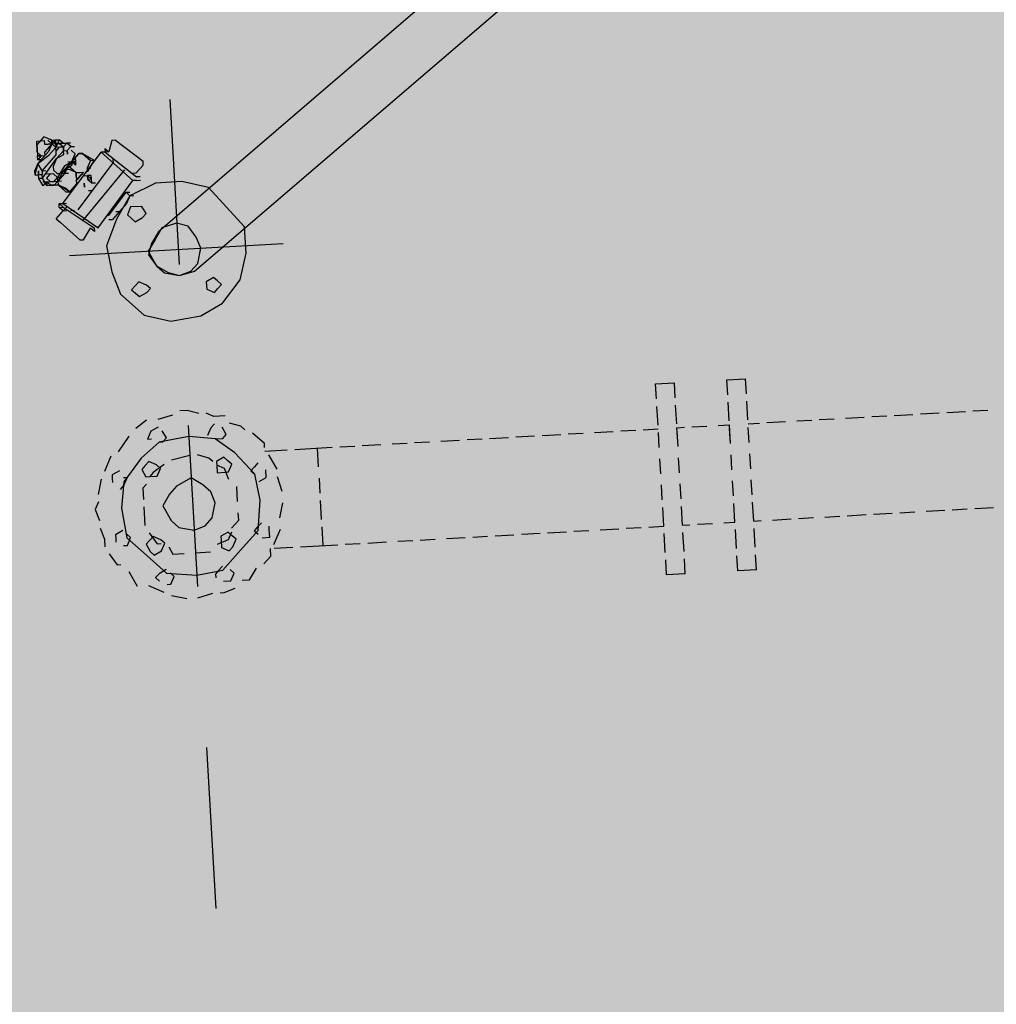
# Model space of a CAD drawing. Units: metres. Extents: x -39 to 2930, y -74 to 228.
# Drawn here: x 41 to 42, y 0 to 1 of the extents above; entities that cross this region are included whole.
import ezdxf

# ---------------------------------------------------------------- set-up
doc = ezdxf.new("R2010")
doc.units = ezdxf.units.M
doc.linetypes.add('CONTINUA', pattern=[0])
doc.layers.add('campitura_edifici_esistenti', color=252, linetype='CONTINUA', lineweight=15)
doc.layers.add('P', color=250, linetype='Continuous', lineweight=100)

msp = doc.modelspace()

# ---------------------------------------------------------------- hatches: boundary and pattern name
at = {"layer": 'campitura_edifici_esistenti', "ltscale": 2}
msp.add_hatch(color=8, dxfattribs=at).paths.add_polyline_path([(28.209, 4.9114), (29.2105, -7.4079), (44.9939, -6.1249), (43.9925, 6.1944)])

# ---------------------------------------------------------------- linework, layer by layer
at = {"layer": 'P', "color": 5, "linetype": 'Continuous', "lineweight": -3}
for p, q in [((42.3646, 1.9752), (40.9383, 0.7513)), ((40.9807, 0.7052), (42.4028, 1.9245)), ((40.9516, 0.9065), (40.9626, 0.713)), ((40.7955, 0.8579), (40.8043, 0.8584)), ((40.7957, 0.8535), (40.7955, 0.8579)), ((40.804, 0.8628), (40.7957, 0.8535)), ((40.804, 0.8628), (40.7957, 0.8535)), ((40.8131, 0.8589), (40.804, 0.8628)), ((40.8131, 0.8589), (40.804, 0.8628)), ((40.8043, 0.8584), (40.8045, 0.854)), ((40.8133, 0.8545), (40.8087, 0.8587)), ((40.8131, 0.8589), (40.8175, 0.8592)), ((40.8133, 0.8545), (40.8131, 0.8589)), ((40.8131, 0.8589), (40.8133, 0.8545)), ((40.8133, 0.8545), (40.8131, 0.8589)), ((40.8133, 0.8545), (40.8131, 0.8589)), ((40.8133, 0.8545), (40.8131, 0.8589)), ((40.8133, 0.8545), (40.8131, 0.8589)), ((40.8131, 0.8589), (40.8177, 0.8548)), ((40.8133, 0.8545), (40.8131, 0.8589)), ((40.8133, 0.8545), (40.8131, 0.8589)), ((40.8133, 0.8545), (40.8175, 0.8592)), ((40.8133, 0.8545), (40.8175, 0.8592)), ((40.8175, 0.8592), (40.8219, 0.8594)), ((40.8175, 0.8592), (40.8219, 0.8594)), ((40.8175, 0.8592), (40.8177, 0.8548)), ((40.8177, 0.8548), (40.8175, 0.8592)), ((40.8219, 0.8594), (40.818, 0.8504)), ((40.8265, 0.8553), (40.8219, 0.8594)), ((40.8353, 0.8558), (40.8309, 0.8555)), ((40.8309, 0.8555), (40.8353, 0.8558)), ((40.8309, 0.8555), (40.8353, 0.8558)), ((40.8837, 0.8585), (40.8801, 0.8451)), ((40.8881, 0.8588), (40.8837, 0.8585)), ((40.8881, 0.8588), (40.9204, 0.8341)), ((40.796, 0.8491), (40.7957, 0.8535)), ((40.7957, 0.8535), (40.796, 0.8491)), ((40.7957, 0.8535), (40.796, 0.8491)), ((40.7962, 0.8447), (40.796, 0.8491)), ((40.796, 0.8491), (40.7965, 0.8403)), ((40.796, 0.8491), (40.7965, 0.8403)), ((40.8009, 0.8406), (40.7962, 0.8447)), ((40.797, 0.8315), (40.8094, 0.8455)), ((40.8045, 0.854), (40.8089, 0.8543)), ((40.8133, 0.8545), (40.805, 0.8452)), ((40.8053, 0.8408), (40.805, 0.8452)), ((40.8133, 0.8545), (40.8089, 0.8543)), ((40.8089, 0.8543), (40.8133, 0.8545)), ((40.8133, 0.8545), (40.8089, 0.8543)), ((40.8089, 0.8543), (40.8133, 0.8545)), ((40.8133, 0.8545), (40.8089, 0.8543)), ((40.8089, 0.8543), (40.8133, 0.8545)), ((40.8089, 0.8543), (40.8133, 0.8545)), ((40.8089, 0.8543), (40.8133, 0.8545)), ((40.8133, 0.8545), (40.8094, 0.8455)), ((40.818, 0.8504), (40.8097, 0.8411)), ((40.8133, 0.8545), (40.8177, 0.8548)), ((40.8133, 0.8545), (40.8177, 0.8548)), ((40.818, 0.8504), (40.8133, 0.8545)), ((40.8177, 0.8548), (40.8221, 0.855)), ((40.8221, 0.855), (40.8177, 0.8548)), ((40.8177, 0.8548), (40.818, 0.8504)), ((40.8268, 0.8509), (40.818, 0.8504)), ((40.8182, 0.846), (40.818, 0.8504)), ((40.8182, 0.846), (40.8224, 0.8506)), ((40.8185, 0.8416), (40.8182, 0.846)), ((40.8187, 0.8372), (40.827, 0.8465)), ((40.827, 0.8465), (40.8187, 0.8372)), ((40.8265, 0.8553), (40.8221, 0.855)), ((40.8221, 0.855), (40.8265, 0.8553)), ((40.8265, 0.8553), (40.8221, 0.855)), ((40.8221, 0.855), (40.8268, 0.8509)), ((40.8224, 0.8506), (40.8268, 0.8509)), ((40.8224, 0.8506), (40.8268, 0.8509)), ((40.8261, 0.7847), (40.8713, 0.8446)), ((40.8265, 0.8553), (40.8309, 0.8555)), ((40.8265, 0.8553), (40.8309, 0.8555)), ((40.8309, 0.8555), (40.8268, 0.8509)), ((40.8268, 0.8509), (40.8309, 0.8555)), ((40.8268, 0.8509), (40.827, 0.8465)), ((40.8268, 0.8509), (40.827, 0.8465)), ((40.827, 0.8465), (40.8268, 0.8509)), ((40.827, 0.8465), (40.8314, 0.8467)), ((40.8273, 0.8421), (40.827, 0.8465)), ((40.8356, 0.8514), (40.8309, 0.8555)), ((40.8314, 0.8467), (40.8356, 0.8514)), ((40.8314, 0.8467), (40.8317, 0.8423)), ((40.8317, 0.8423), (40.8314, 0.8467)), ((40.8356, 0.8514), (40.84, 0.8516)), ((40.8358, 0.847), (40.8405, 0.8428)), ((40.8757, 0.8448), (40.8713, 0.8446)), ((40.8713, 0.8446), (40.9084, 0.8114)), ((40.8754, 0.8492), (40.8801, 0.8451)), ((40.8754, 0.8492), (40.8757, 0.8448)), ((40.8801, 0.8451), (40.8757, 0.8448)), ((40.8757, 0.8448), (40.9126, 0.816)), ((40.7965, 0.8403), (40.8009, 0.8406)), ((40.8009, 0.8406), (40.7965, 0.8403)), ((40.7965, 0.8403), (40.8009, 0.8406)), ((40.8009, 0.8406), (40.7965, 0.8403)), ((40.7965, 0.8403), (40.8009, 0.8406)), ((40.8009, 0.8406), (40.7965, 0.8403)), ((40.8009, 0.8406), (40.7965, 0.8403)), ((40.7965, 0.8403), (40.8009, 0.8406)), ((40.8009, 0.8406), (40.7965, 0.8403)), ((40.8009, 0.8406), (40.7965, 0.8403)), ((40.7965, 0.8403), (40.8009, 0.8406)), ((40.7965, 0.8403), (40.8009, 0.8406)), ((40.7965, 0.8403), (40.8009, 0.8406)), ((40.7965, 0.8403), (40.8009, 0.8406)), ((40.7965, 0.8403), (40.8009, 0.8406)), ((40.7967, 0.8359), (40.7965, 0.8403)), ((40.8009, 0.8406), (40.7967, 0.8359)), ((40.7967, 0.8359), (40.8011, 0.8362)), ((40.7967, 0.8359), (40.8011, 0.8362)), ((40.8011, 0.8362), (40.7967, 0.8359)), ((40.797, 0.8315), (40.8097, 0.8411)), ((40.8009, 0.8406), (40.8053, 0.8408)), ((40.8009, 0.8406), (40.8053, 0.8408)), ((40.8009, 0.8406), (40.8053, 0.8408)), ((40.8009, 0.8406), (40.8053, 0.8408)), ((40.8019, 0.823), (40.8185, 0.8416)), ((40.8024, 0.8142), (40.8187, 0.8372)), ((40.8024, 0.8142), (40.8187, 0.8372)), ((40.8187, 0.8372), (40.8148, 0.8281)), ((40.8187, 0.8372), (40.8273, 0.8421)), ((40.8407, 0.8384), (40.8241, 0.8198)), ((40.828, 0.8289), (40.8366, 0.8338)), ((40.8322, 0.8335), (40.8366, 0.8338)), ((40.8324, 0.8291), (40.841, 0.834)), ((40.841, 0.834), (40.8324, 0.8291)), ((40.8324, 0.8291), (40.841, 0.834)), ((40.8366, 0.8338), (40.8324, 0.8291)), ((40.8366, 0.8338), (40.8324, 0.8291)), ((40.8449, 0.8431), (40.8366, 0.8338)), ((40.8366, 0.8338), (40.8449, 0.8431)), ((40.8366, 0.8338), (40.8405, 0.8428)), ((40.8366, 0.8338), (40.841, 0.834)), ((40.8366, 0.8338), (40.841, 0.834)), ((40.8366, 0.8338), (40.841, 0.834)), ((40.8366, 0.8338), (40.841, 0.834)), ((40.8366, 0.8338), (40.841, 0.834)), ((40.8366, 0.8338), (40.841, 0.834)), ((40.8366, 0.8338), (40.841, 0.834)), ((40.8366, 0.8338), (40.8368, 0.8294)), ((40.8412, 0.8296), (40.8366, 0.8338)), ((40.841, 0.834), (40.8407, 0.8384)), ((40.8407, 0.8384), (40.841, 0.834)), ((40.841, 0.834), (40.8412, 0.8296)), ((40.8412, 0.8296), (40.841, 0.834)), ((40.841, 0.834), (40.8412, 0.8296)), ((40.8493, 0.8433), (40.8449, 0.8431)), ((40.8493, 0.8433), (40.8449, 0.8431)), ((40.8449, 0.8431), (40.8493, 0.8433)), ((40.8493, 0.8433), (40.8449, 0.8431)), ((40.8493, 0.8433), (40.8586, 0.835)), ((40.8493, 0.8433), (40.863, 0.8353)), ((40.8586, 0.835), (40.8493, 0.8433)), ((40.8586, 0.835), (40.8493, 0.8433)), ((40.8586, 0.835), (40.8547, 0.826)), ((40.863, 0.8353), (40.8549, 0.8216)), ((40.8586, 0.835), (40.863, 0.8353)), ((40.8586, 0.835), (40.863, 0.8353)), ((40.8586, 0.835), (40.863, 0.8353)), ((40.885, 0.8365), (40.8852, 0.8321)), ((40.9206, 0.8297), (40.9204, 0.8341)), ((40.797, 0.8315), (40.7931, 0.8225)), ((40.7931, 0.8225), (40.7933, 0.8181)), ((40.797, 0.8315), (40.7933, 0.8181)), ((40.8019, 0.823), (40.797, 0.8315)), ((40.7977, 0.8183), (40.7975, 0.8227)), ((40.7975, 0.8227), (40.7977, 0.8183)), ((40.8019, 0.823), (40.8063, 0.8232)), ((40.8019, 0.823), (40.8021, 0.8186)), ((40.8148, 0.8281), (40.8151, 0.8237)), ((40.8151, 0.8237), (40.8197, 0.8196)), ((40.828, 0.8289), (40.82, 0.8152)), ((40.8202, 0.8108), (40.8283, 0.8245)), ((40.8283, 0.8245), (40.8368, 0.8294)), ((40.8283, 0.8245), (40.8324, 0.8291)), ((40.8283, 0.8245), (40.8324, 0.8291)), ((40.8283, 0.8245), (40.8327, 0.8247)), ((40.8283, 0.8245), (40.8327, 0.8247)), ((40.8283, 0.8245), (40.8285, 0.8201)), ((40.8285, 0.8201), (40.8283, 0.8245)), ((40.8283, 0.8245), (40.8285, 0.8201)), ((40.8285, 0.8201), (40.8283, 0.8245)), ((40.8283, 0.8245), (40.8285, 0.8201)), ((40.8324, 0.8291), (40.8285, 0.8201)), ((40.8324, 0.8291), (40.8285, 0.8201)), ((40.8285, 0.8201), (40.8324, 0.8291)), ((40.8324, 0.8291), (40.8417, 0.8208)), ((40.8417, 0.8208), (40.8327, 0.8247)), ((40.8417, 0.8208), (40.8505, 0.8213)), ((40.8417, 0.8208), (40.8461, 0.8211)), ((40.8417, 0.8208), (40.8461, 0.8211)), ((40.8417, 0.8208), (40.8461, 0.8211)), ((40.8417, 0.8208), (40.8461, 0.8211)), ((40.8505, 0.8213), (40.8422, 0.812)), ((40.8422, 0.812), (40.8505, 0.8213)), ((40.8505, 0.8213), (40.8422, 0.812)), ((40.8442, 0.7769), (40.8852, 0.8321)), ((40.8494, 0.7639), (40.8989, 0.8241)), ((40.8547, 0.826), (40.8591, 0.8262)), ((40.8547, 0.826), (40.8549, 0.8216)), ((40.9206, 0.8297), (40.9123, 0.8204)), ((40.7933, 0.8181), (40.7977, 0.8183)), ((40.8021, 0.8186), (40.7977, 0.8183)), ((40.7977, 0.8183), (40.8021, 0.8186)), ((40.8021, 0.8186), (40.7977, 0.8183)), ((40.798, 0.8139), (40.7977, 0.8183)), ((40.798, 0.8139), (40.8024, 0.8142)), ((40.8024, 0.8142), (40.798, 0.8139)), ((40.8029, 0.8054), (40.798, 0.8139)), ((40.8024, 0.8142), (40.8021, 0.8186)), ((40.8073, 0.8057), (40.8024, 0.8142)), ((40.8026, 0.8098), (40.807, 0.81)), ((40.8029, 0.8054), (40.807, 0.81)), ((40.8153, 0.8193), (40.8065, 0.8188)), ((40.8109, 0.8191), (40.8068, 0.8144)), ((40.8068, 0.8144), (40.8114, 0.8103)), ((40.807, 0.81), (40.8202, 0.8108)), ((40.8117, 0.8059), (40.807, 0.81)), ((40.807, 0.81), (40.8073, 0.8057)), ((40.807, 0.81), (40.8073, 0.8057)), ((40.8153, 0.8193), (40.8109, 0.8191)), ((40.8114, 0.8103), (40.8158, 0.8105)), ((40.82, 0.8152), (40.8153, 0.8193)), ((40.82, 0.8152), (40.8153, 0.8193)), ((40.8158, 0.8105), (40.82, 0.8152)), ((40.8161, 0.8062), (40.8202, 0.8108)), ((40.8197, 0.8196), (40.8241, 0.8198)), ((40.82, 0.8152), (40.8244, 0.8154)), ((40.82, 0.8152), (40.8244, 0.8154)), ((40.8202, 0.8108), (40.82, 0.8152)), ((40.8202, 0.8108), (40.82, 0.8152)), ((40.8285, 0.8201), (40.8202, 0.8108)), ((40.8202, 0.8108), (40.8246, 0.811)), ((40.8202, 0.8108), (40.8205, 0.8064)), ((40.8285, 0.8201), (40.8241, 0.8198)), ((40.8241, 0.8198), (40.8285, 0.8201)), ((40.8285, 0.8201), (40.8241, 0.8198)), ((40.8241, 0.8198), (40.8285, 0.8201)), ((40.8285, 0.8201), (40.8329, 0.8203)), ((40.8285, 0.8201), (40.8329, 0.8203)), ((40.8285, 0.8201), (40.8329, 0.8203)), ((40.8285, 0.8201), (40.8329, 0.8203)), ((40.8285, 0.8201), (40.8329, 0.8203)), ((40.8285, 0.8201), (40.8329, 0.8203)), ((40.8285, 0.8201), (40.8329, 0.8203)), ((40.842, 0.8164), (40.8417, 0.8208)), ((40.8417, 0.8208), (40.842, 0.8164)), ((40.8417, 0.8208), (40.842, 0.8164)), ((40.842, 0.8164), (40.8422, 0.812)), ((40.8425, 0.8077), (40.8422, 0.812)), ((40.8508, 0.8169), (40.8552, 0.8172)), ((40.8596, 0.8174), (40.8552, 0.8172)), ((40.8552, 0.8172), (40.8598, 0.813)), ((40.8554, 0.8128), (40.8552, 0.8172)), ((40.8552, 0.8172), (40.8554, 0.8128)), ((40.8598, 0.813), (40.8554, 0.8128)), ((40.8554, 0.8128), (40.8601, 0.8087)), ((40.8601, 0.8087), (40.8596, 0.8174)), ((40.8675, 0.7561), (40.9084, 0.8114)), ((40.9079, 0.8202), (40.9123, 0.8204)), ((40.9079, 0.8202), (40.9123, 0.8204)), ((40.9128, 0.8117), (40.9084, 0.8114)), ((40.9126, 0.816), (40.917, 0.8163)), ((40.917, 0.8163), (40.9126, 0.816)), ((40.9128, 0.8117), (40.9172, 0.8119)), ((40.9659, 0.8103), (40.9351, 0.8085)), ((40.9972, 0.8032), (40.9659, 0.8103)), ((40.8073, 0.8057), (40.8161, 0.8062)), ((40.8073, 0.8057), (40.8161, 0.8062)), ((40.8161, 0.8062), (40.8117, 0.8059)), ((40.8117, 0.8059), (40.8161, 0.8062)), ((40.8161, 0.8062), (40.8205, 0.8064)), ((40.8205, 0.8064), (40.8161, 0.8062)), ((40.8161, 0.8062), (40.8205, 0.8064)), ((40.8205, 0.8064), (40.8298, 0.7981)), ((40.8342, 0.7984), (40.8205, 0.8064)), ((40.8205, 0.8064), (40.8295, 0.8025)), ((40.8298, 0.7981), (40.8205, 0.8064)), ((40.8295, 0.8025), (40.8342, 0.7984)), ((40.8298, 0.7981), (40.8342, 0.7984)), ((40.8298, 0.7981), (40.8342, 0.7984)), ((40.8298, 0.7981), (40.8342, 0.7984)), ((40.8342, 0.7984), (40.8425, 0.8077)), ((40.8425, 0.8077), (40.8342, 0.7984)), ((40.8515, 0.8038), (40.8513, 0.8082)), ((40.8513, 0.8082), (40.8515, 0.8038)), ((40.8562, 0.7996), (40.8606, 0.7999)), ((40.8601, 0.8087), (40.8645, 0.8089)), ((40.9004, 0.7977), (40.9048, 0.798)), ((40.9351, 0.8085), (40.905, 0.7936)), ((40.9972, 0.8032), (41.0395, 0.7571)), ((40.8799, 0.7701), (40.9004, 0.7977)), ((40.905, 0.7936), (40.889, 0.7662)), ((40.9004, 0.7977), (40.905, 0.7936)), ((40.905, 0.7936), (40.9011, 0.7845)), ((40.905, 0.7936), (40.9094, 0.7938)), ((40.8183, 0.7666), (40.8266, 0.7759)), ((40.8217, 0.7844), (40.8261, 0.7847)), ((40.822, 0.78), (40.8217, 0.7844)), ((40.8217, 0.7844), (40.8264, 0.7803)), ((40.822, 0.78), (40.8264, 0.7803)), ((40.8266, 0.7759), (40.822, 0.78)), ((40.8261, 0.7847), (40.8305, 0.7849)), ((40.8261, 0.7847), (40.8675, 0.7561)), ((40.8264, 0.7803), (40.8631, 0.7559)), ((40.8308, 0.7805), (40.8266, 0.7759)), ((40.8266, 0.7759), (40.831, 0.7761)), ((40.8354, 0.7764), (40.8398, 0.7766)), ((40.9011, 0.7845), (40.8846, 0.7659)), ((40.8885, 0.775), (40.8928, 0.7752)), ((40.9058, 0.7804), (40.9019, 0.7713)), ((40.919, 0.7811), (40.9058, 0.7804)), ((40.9239, 0.7726), (40.919, 0.7811)), ((40.8183, 0.7666), (40.823, 0.7624)), ((40.889, 0.7662), (40.8775, 0.7346)), ((40.8802, 0.7657), (40.8846, 0.7659)), ((40.9019, 0.7713), (40.9065, 0.7672)), ((40.9065, 0.7672), (40.9112, 0.763)), ((40.9112, 0.763), (40.9197, 0.7679)), ((40.9197, 0.7679), (40.9239, 0.7726)), ((40.823, 0.7624), (40.8462, 0.7417)), ((40.8506, 0.7419), (40.8587, 0.7556)), ((40.8633, 0.7515), (40.8587, 0.7556)), ((40.8631, 0.7559), (40.8633, 0.7515)), ((40.9425, 0.756), (40.9344, 0.7423)), ((40.9598, 0.7614), (40.9425, 0.756)), ((40.9733, 0.7577), (40.9598, 0.7614)), ((40.9828, 0.745), (40.9733, 0.7577)), ((41.0412, 0.7263), (41.0395, 0.7571)), ((40.8462, 0.7417), (40.8506, 0.7419)), ((40.9344, 0.7423), (40.9264, 0.7286)), ((40.9383, 0.7513), (40.9303, 0.7376)), ((40.988, 0.7321), (40.9828, 0.745)), ((40.834, 0.7233), (41.0847, 0.7376)), ((40.8775, 0.7346), (40.8837, 0.7041)), ((40.9264, 0.7286), (40.9362, 0.7115)), ((40.9303, 0.7376), (40.9266, 0.7242)), ((40.9846, 0.7142), (40.988, 0.7321)), ((40.9266, 0.7242), (40.9362, 0.7115)), ((41.0342, 0.695), (41.0412, 0.7263)), ((40.9362, 0.7115), (40.9455, 0.7032)), ((40.9362, 0.7115), (40.9499, 0.7034)), ((40.9763, 0.7049), (40.9846, 0.7142)), ((40.8837, 0.7041), (40.894, 0.6782)), ((40.9455, 0.7032), (40.9633, 0.6998)), ((40.9499, 0.7034), (40.9633, 0.6998)), ((40.9633, 0.6998), (40.9807, 0.7052)), ((40.9633, 0.6998), (40.9763, 0.7049)), ((41.0032, 0.6976), (40.9946, 0.6927)), ((41.0078, 0.6935), (41.0032, 0.6976)), ((41.0137, 0.6674), (41.0342, 0.695)), ((40.911, 0.688), (40.9069, 0.6833)), ((40.9069, 0.6833), (40.9115, 0.6792)), ((40.9152, 0.6926), (40.911, 0.688)), ((40.9242, 0.6887), (40.9152, 0.6926)), ((40.9289, 0.6846), (40.9242, 0.6887)), ((40.9247, 0.68), (40.9289, 0.6846)), ((40.9946, 0.6927), (40.9949, 0.6884)), ((40.9949, 0.6884), (40.9951, 0.684)), ((40.9951, 0.684), (41.0042, 0.6801)), ((41.0042, 0.6801), (41.0083, 0.6847)), ((41.0125, 0.6894), (41.0078, 0.6935)), ((41.0083, 0.6847), (41.0125, 0.6894)), ((40.894, 0.6782), (40.9218, 0.6533)), ((40.9115, 0.6792), (40.9162, 0.6751)), ((40.9162, 0.6751), (40.9247, 0.68)), ((40.9881, 0.6527), (41.0137, 0.6674)), ((40.9218, 0.6533), (40.9531, 0.6463)), ((40.9531, 0.6463), (40.9881, 0.6527)), ((41.6057, 0.5775), (41.6277, 0.5787)), ((41.6287, 0.5611), (41.6277, 0.5787)), ((41.5221, 0.5727), (41.5441, 0.574)), ((41.5231, 0.5551), (41.5221, 0.5727)), ((41.5451, 0.5564), (41.5441, 0.574)), ((41.6067, 0.5599), (41.6057, 0.5775)), ((41.5249, 0.5243), (41.5236, 0.5463)), ((41.5469, 0.5256), (41.5456, 0.5476)), ((41.6084, 0.5291), (41.6072, 0.5511)), ((41.6304, 0.5303), (41.6292, 0.5523)), ((40.955, 0.5361), (40.9376, 0.5307)), ((40.9723, 0.5415), (40.9635, 0.541)), ((40.9858, 0.5378), (40.9723, 0.5415)), ((41.0036, 0.5344), (40.9946, 0.5383)), ((41.0168, 0.5352), (41.0036, 0.5344)), ((41.745, 0.5324), (41.767, 0.5337)), ((41.7758, 0.5342), (41.7934, 0.5352)), ((41.8022, 0.5357), (41.8242, 0.5369)), ((41.833, 0.5374), (41.855, 0.5387)), ((41.8638, 0.5392), (41.8858, 0.5404)), ((41.8946, 0.5409), (41.9122, 0.5419)), ((40.9244, 0.5299), (40.9117, 0.5204)), ((40.9381, 0.5219), (40.9296, 0.517)), ((40.9733, 0.5239), (40.9841, 0.3347)), ((41, 0.521), (40.9961, 0.5119)), ((41.0041, 0.5256), (41, 0.521)), ((41.0181, 0.5132), (41.0132, 0.5217)), ((41.0352, 0.523), (41.0217, 0.5266)), ((41.0398, 0.5188), (41.0352, 0.523)), ((41.5471, 0.5212), (41.5559, 0.5217)), ((41.5484, 0.4992), (41.5471, 0.5212)), ((41.5647, 0.5222), (41.5823, 0.5232)), ((41.5955, 0.5239), (41.6087, 0.5247)), ((41.6099, 0.5027), (41.6087, 0.5247)), ((41.6307, 0.5259), (41.6439, 0.5267)), ((41.6319, 0.5039), (41.6309, 0.5215)), ((41.6527, 0.5272), (41.6747, 0.5284)), ((41.6879, 0.5292), (41.7054, 0.5302)), ((41.7142, 0.5307), (41.7318, 0.5317)), ((40.9035, 0.5111), (40.8913, 0.4927)), ((40.9296, 0.517), (40.9257, 0.5079)), ((40.9741, 0.5107), (40.9391, 0.5043)), ((40.9477, 0.5092), (40.9428, 0.5177)), ((40.9435, 0.5045), (40.9477, 0.5092)), ((41.0051, 0.508), (40.9741, 0.5107)), ((41.0139, 0.5085), (41.0181, 0.5132)), ((41.0628, 0.5025), (41.0488, 0.5149)), ((41.3272, 0.5087), (41.3492, 0.5099)), ((41.358, 0.5104), (41.38, 0.5117)), ((41.3888, 0.5122), (41.4108, 0.5134)), ((41.4196, 0.5139), (41.4372, 0.5149)), ((41.4503, 0.5157), (41.4723, 0.5169)), ((41.4811, 0.5174), (41.4987, 0.5184)), ((41.5075, 0.5189), (41.5251, 0.5199)), ((41.5264, 0.4979), (41.5254, 0.5155)), ((41.5484, 0.4992), (41.5474, 0.5168)), ((41.6099, 0.5027), (41.6089, 0.5203)), ((40.9391, 0.5043), (40.9181, 0.4854)), ((40.9257, 0.5079), (40.9301, 0.5082)), ((40.9391, 0.5043), (40.9435, 0.5045)), ((41.0051, 0.508), (41.0139, 0.5085)), ((41.0281, 0.4917), (41.0051, 0.508)), ((41.063, 0.4981), (41.0628, 0.5025)), ((41.0985, 0.4957), (41.1425, 0.4982)), ((41.1513, 0.4987), (41.1689, 0.4997)), ((41.1776, 0.5002), (41.1996, 0.5014)), ((41.2128, 0.5022), (41.2304, 0.5032)), ((41.2392, 0.5037), (41.2568, 0.5047)), ((41.27, 0.5054), (41.292, 0.5067)), ((41.3008, 0.5072), (41.3184, 0.5082)), ((40.8827, 0.4878), (40.8749, 0.4697)), ((40.9753, 0.4887), (40.9536, 0.483)), ((40.9976, 0.4855), (40.9841, 0.4892)), ((41.0152, 0.4865), (41.0066, 0.4816)), ((41.0198, 0.4824), (41.0152, 0.4865)), ((41.0516, 0.4665), (41.0281, 0.4917)), ((41.0633, 0.4937), (41.0897, 0.4952)), ((41.0777, 0.4724), (41.0679, 0.4895)), ((41.1249, 0.4972), (41.1261, 0.4752)), ((41.5501, 0.4684), (41.5491, 0.486)), ((41.5501, 0.4684), (41.5491, 0.486)), ((41.6117, 0.4719), (41.6107, 0.4895)), ((41.6117, 0.4719), (41.6107, 0.4895)), ((41.6337, 0.4731), (41.6327, 0.4907)), ((40.9181, 0.4854), (40.8977, 0.4578)), ((40.923, 0.4769), (40.9189, 0.4722)), ((40.9272, 0.4815), (40.923, 0.4769)), ((40.9362, 0.4776), (40.9272, 0.4815)), ((40.945, 0.4781), (40.9323, 0.4686)), ((40.9409, 0.4735), (40.9362, 0.4776)), ((41.0022, 0.4814), (40.9976, 0.4855)), ((41.0066, 0.4816), (41.0069, 0.4772)), ((41.0159, 0.4733), (41.0069, 0.4772)), ((41.0069, 0.4772), (41.0074, 0.4684)), ((41.0245, 0.4782), (41.0198, 0.4824)), ((41.0206, 0.4692), (41.0245, 0.4782)), ((41.0511, 0.4753), (41.0469, 0.4707)), ((41.0552, 0.48), (41.0511, 0.4753)), ((41.5281, 0.4671), (41.5271, 0.4847)), ((40.8925, 0.4707), (40.884, 0.4658)), ((40.884, 0.4658), (40.8842, 0.4614)), ((40.9189, 0.4722), (40.9238, 0.4637)), ((40.9238, 0.4637), (40.9282, 0.4639)), ((40.9323, 0.4686), (40.9282, 0.4639)), ((40.9282, 0.4639), (40.937, 0.4644)), ((40.937, 0.4644), (40.9409, 0.4735)), ((41.0074, 0.4684), (41.0162, 0.4689)), ((41.0211, 0.4604), (41.0159, 0.4733)), ((41.0162, 0.4689), (41.0206, 0.4692)), ((41.0469, 0.4707), (41.0516, 0.4665)), ((41.0577, 0.436), (41.0516, 0.4665)), ((41.0565, 0.458), (41.065, 0.4629)), ((41.065, 0.4629), (41.0645, 0.4717)), ((41.0836, 0.4463), (41.0782, 0.4636)), ((40.871, 0.4607), (40.8676, 0.4428)), ((40.8842, 0.4614), (40.8845, 0.457)), ((40.8938, 0.4487), (40.8979, 0.4534)), ((40.8977, 0.4578), (40.895, 0.4267)), ((40.9018, 0.4624), (40.8974, 0.4622)), ((40.8979, 0.4534), (40.9018, 0.4624)), ((40.9243, 0.4549), (40.9201, 0.4502)), ((40.9597, 0.4525), (40.9514, 0.4432)), ((40.9768, 0.4623), (40.9597, 0.4525)), ((40.9905, 0.4542), (40.9768, 0.4623)), ((40.9998, 0.4459), (40.9905, 0.4542)), ((41.0314, 0.4345), (41.0304, 0.4521)), ((41.1269, 0.462), (41.1279, 0.4444)), ((41.5299, 0.4364), (41.5289, 0.454)), ((41.5519, 0.4376), (41.5509, 0.4552)), ((41.5519, 0.4376), (41.5509, 0.4552)), ((41.6134, 0.4411), (41.6124, 0.4587)), ((41.6134, 0.4411), (41.6124, 0.4587)), ((41.6354, 0.4424), (41.6344, 0.46)), ((40.9201, 0.4502), (40.9209, 0.437)), ((40.9514, 0.4432), (40.9434, 0.4295)), ((41.005, 0.433), (40.9998, 0.4459)), ((40.8681, 0.434), (40.8642, 0.425)), ((40.9214, 0.4282), (40.9226, 0.4063)), ((40.9434, 0.4295), (40.9532, 0.4124)), ((41.0016, 0.4152), (41.005, 0.433)), ((41.0553, 0.4006), (41.0577, 0.436)), ((41.081, 0.4153), (41.0844, 0.4331)), ((41.1284, 0.4356), (41.1296, 0.4136)), ((41.5536, 0.4068), (41.5524, 0.4288)), ((41.5536, 0.4068), (41.5524, 0.4288)), ((41.6152, 0.4103), (41.6139, 0.4323)), ((41.6152, 0.4103), (41.6139, 0.4323)), ((41.6372, 0.4116), (41.6359, 0.4336)), ((40.8642, 0.425), (40.8694, 0.4121)), ((40.895, 0.4267), (40.9014, 0.3918)), ((41.0326, 0.4125), (41.0321, 0.4213)), ((41.5316, 0.4056), (41.5304, 0.4276)), ((41.7207, 0.4163), (41.7383, 0.4173)), ((41.7471, 0.4178), (41.7691, 0.4191)), ((41.7779, 0.4196), (41.7999, 0.4208)), ((41.8087, 0.4213), (41.8263, 0.4223)), ((41.8395, 0.4231), (41.8615, 0.4243)), ((41.8703, 0.4248), (41.8879, 0.4258)), ((41.8967, 0.4263), (41.9187, 0.4276)), ((40.9532, 0.4124), (40.9625, 0.4041)), ((40.9803, 0.4007), (40.9933, 0.4059)), ((40.9933, 0.4059), (41.0016, 0.4152)), ((41.0243, 0.4032), (41.0326, 0.4125)), ((41.0551, 0.405), (41.0509, 0.4003)), ((41.0592, 0.4096), (41.0551, 0.405)), ((41.0685, 0.4013), (41.0683, 0.4057)), ((41.1301, 0.4048), (41.1314, 0.3828)), ((41.514, 0.4046), (41.5316, 0.4056)), ((41.5536, 0.4068), (41.5624, 0.4073)), ((41.5712, 0.4078), (41.5888, 0.4088)), ((41.602, 0.4096), (41.6152, 0.4103)), ((41.6372, 0.4116), (41.646, 0.4121)), ((41.6592, 0.4128), (41.6812, 0.4141)), ((41.69, 0.4146), (41.7076, 0.4156)), ((40.8699, 0.4033), (40.875, 0.3903)), ((40.8965, 0.4004), (40.888, 0.3955)), ((40.888, 0.3955), (40.8882, 0.3911)), ((40.9058, 0.3921), (40.9012, 0.3962)), ((40.9275, 0.3977), (40.9371, 0.385)), ((40.9322, 0.3936), (40.928, 0.3889)), ((40.9412, 0.3897), (40.9322, 0.3936)), ((40.9625, 0.4041), (40.9803, 0.4007)), ((41.0202, 0.3986), (41.0116, 0.3937)), ((41.0116, 0.3937), (41.0119, 0.3893)), ((41.0248, 0.3944), (41.0202, 0.3986)), ((41.0207, 0.3898), (41.0246, 0.3988)), ((41.0295, 0.3903), (41.0248, 0.3944)), ((41.0346, 0.3773), (41.0553, 0.4006)), ((41.0509, 0.4003), (41.0556, 0.3962)), ((41.069, 0.3925), (41.0685, 0.4013)), ((41.0739, 0.384), (41.0817, 0.4021)), ((41.3073, 0.3928), (41.3249, 0.3938)), ((41.3337, 0.3943), (41.3557, 0.3956)), ((41.3645, 0.3961), (41.3865, 0.3973)), ((41.3953, 0.3978), (41.4173, 0.3991)), ((41.4261, 0.3996), (41.4437, 0.4006)), ((41.4568, 0.4013), (41.4788, 0.4026)), ((41.4876, 0.4031), (41.5052, 0.4041)), ((41.5334, 0.3748), (41.5321, 0.3968)), ((41.5554, 0.376), (41.5541, 0.398)), ((41.6169, 0.3795), (41.6157, 0.4015)), ((41.6389, 0.3808), (41.6377, 0.4028)), ((40.875, 0.3903), (40.8755, 0.3815)), ((40.8882, 0.3911), (40.8885, 0.3867)), ((40.8975, 0.3828), (40.9019, 0.383)), ((40.9014, 0.3918), (40.9246, 0.3711)), ((40.9019, 0.383), (40.9058, 0.3921)), ((40.928, 0.3889), (40.9239, 0.3843)), ((40.9239, 0.3843), (40.9288, 0.3757)), ((40.9371, 0.385), (40.9415, 0.3853)), ((40.9459, 0.3855), (40.9412, 0.3897)), ((40.942, 0.3765), (40.9459, 0.3855)), ((41.0077, 0.3846), (41.0207, 0.3898)), ((41.0119, 0.3893), (41.0124, 0.3805)), ((41.0256, 0.3812), (41.0295, 0.3903)), ((41.0602, 0.392), (41.069, 0.3925)), ((41.105, 0.3813), (41.149, 0.3838)), ((41.1578, 0.3843), (41.1754, 0.3853)), ((41.1841, 0.3858), (41.2061, 0.3871)), ((41.2193, 0.3878), (41.2369, 0.3888)), ((41.2457, 0.3893), (41.2633, 0.3903)), ((41.2765, 0.3911), (41.2985, 0.3923)), ((40.8804, 0.373), (40.89, 0.3603)), ((40.9246, 0.3711), (40.9479, 0.3503)), ((40.9288, 0.3757), (40.9334, 0.3716)), ((40.9334, 0.3716), (40.942, 0.3765)), ((40.9505, 0.3814), (40.9554, 0.3728)), ((40.9554, 0.3728), (40.9686, 0.3736)), ((40.9818, 0.3743), (40.9994, 0.3753)), ((41.0124, 0.3805), (41.0214, 0.3766)), ((41.0139, 0.3541), (41.0346, 0.3773)), ((41.0214, 0.3766), (41.0256, 0.3812)), ((41.062, 0.3612), (41.0703, 0.3705)), ((41.0703, 0.3705), (41.0698, 0.3793)), ((41.0742, 0.3796), (41.0962, 0.3808)), ((41.6184, 0.3531), (41.6174, 0.3707)), ((41.6404, 0.3544), (41.6394, 0.372)), ((40.89, 0.3603), (40.8944, 0.3605)), ((41.0136, 0.3585), (41.0095, 0.3538)), ((41.5349, 0.3484), (41.5339, 0.366)), ((41.5569, 0.3496), (41.5559, 0.3672)), ((40.9037, 0.3522), (40.9135, 0.3351)), ((40.9391, 0.3498), (40.9349, 0.3452)), ((40.9476, 0.3547), (40.9391, 0.3498)), ((40.9479, 0.3503), (40.9833, 0.3479)), ((40.9569, 0.3464), (40.9523, 0.3506)), ((40.9833, 0.3479), (41.0139, 0.3541)), ((41.0095, 0.3538), (41.0053, 0.3492)), ((41.0053, 0.3492), (41.0056, 0.3448)), ((41.0273, 0.3504), (41.0227, 0.3546)), ((41.0234, 0.3414), (41.0273, 0.3504)), ((41.0454, 0.3426), (41.0534, 0.3563)), ((41.5569, 0.3496), (41.5349, 0.3484)), ((41.6404, 0.3544), (41.6184, 0.3531)), ((40.9266, 0.3359), (40.9447, 0.3281)), ((40.9349, 0.3452), (40.9396, 0.341)), ((40.9486, 0.3371), (40.953, 0.3374)), ((40.953, 0.3374), (40.9569, 0.3464)), ((41.0146, 0.3409), (41.0234, 0.3414)), ((41.0366, 0.3421), (41.0454, 0.3426)), ((40.9538, 0.3242), (40.9716, 0.3208)), ((40.9848, 0.3215), (41.0022, 0.3269)), ((41.011, 0.3274), (41.0154, 0.3277)), ((41.0154, 0.3277), (41.0283, 0.3328)), ((40.9948, 0.1456), (41.0056, -0.0435))]:
    msp.add_line(p, q, dxfattribs=at)

doc.saveas('drawing.dxf')
